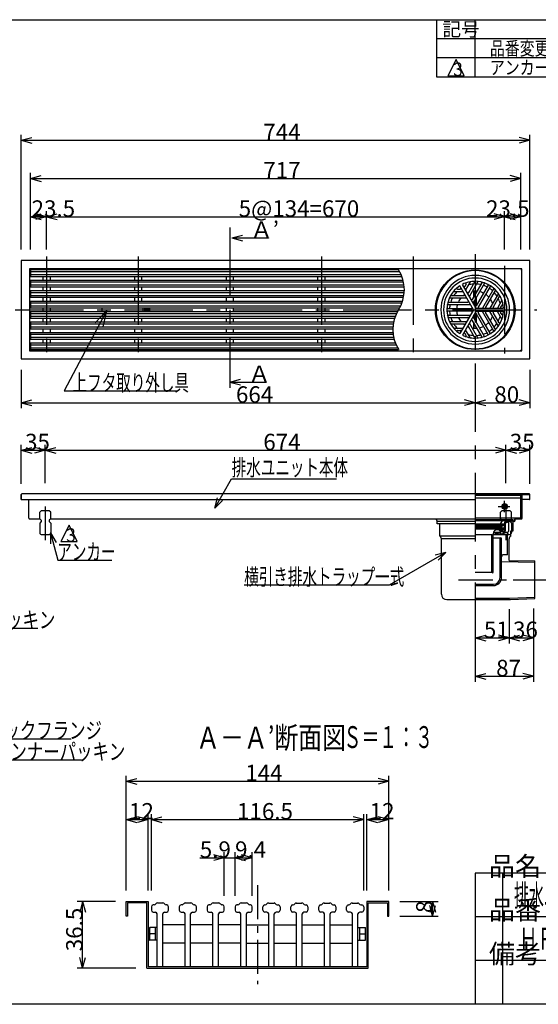
# Model space of a CAD drawing. Extents: x 96 to 2311, y 93 to 1536.
# Drawn here: x 814 to 1572, y 96 to 1536 of the extents above; entities that cross this region are included whole.
import ezdxf

# ---------------------------------------------------------------- set-up
doc = ezdxf.new("R2010")
doc.units = 0
doc.header["$LTSCALE"] = 8
doc.header["$MEASUREMENT"] = 0
for name, pattern in [('CENTER1', [10, 6.25, -1.25, 1.25, -1.25]), ('CENTER2', [20, 12.5, -2.5, 2.5, -2.5]), ('DASHED2', [5, 2.5, -2.5])]:
    doc.linetypes.add(name, pattern=pattern)
for name, color, linetype in [('_0-0_計極細', 7, 'CONTINUOUS'), ('_0-1_計細線', 7, 'CONTINUOUS'), ('_0-5_寸法線', 7, 'CONTINUOUS'), ('_0-7_枠細線', 7, 'CONTINUOUS'), ('_0-8_枠中線', 7, 'CONTINUOUS'), ('_0-D_寸法1', 7, 'CONTINUOUS'), ('_1-2_極細3', 7, 'CONTINUOUS'), ('_1-3_細線3', 7, 'CONTINUOUS'), ('_1-5_寸法3', 7, 'CONTINUOUS')]:
    doc.layers.add(name, color=color, linetype=linetype)
doc.styles.get("Standard").update_dxf_attribs({"font": 'txt', "bigfont": 'bigfont.shx'})
doc.styles.add('TATEGAKI', font='txt', dxfattribs={"bigfont": 'bigfont.shx'})

msp = doc.modelspace()

# ---------------------------------------------------------------- linework, layer by layer
at = {"layer": '_0-0_計極細', "color": 2, "linetype": 'CENTER2'}
for p, q in [((1121, 1231.9), (1121, 997.6)), ((853, 1189.8), (853, 1034.7)), ((987, 1189.8), (987, 1034.7)), ((1255, 1189.8), (1255, 1034.7)), ((1389, 1189.8), (1389, 1034.7)), ((1480, 1193.1), (1480, 651.9)), ((1523, 1176.1), (1523, 1047.6)), ((806.8, 1111.8), (1569.9, 1111.8)), ((851, 823.9), (851, 774.7)), ((1513.7, 824.1), (1530.5, 824.1)), ((1523, 816), (1523, 832.2))]:
    msp.add_line(p, q, dxfattribs=at)
at = {"layer": '_0-0_計極細', "color": 2, "linetype": 'Continuous'}
for p, q in [((829.5, 1167.7), (1369.1, 1167.7)), ((1371.6, 1162.9), (829.5, 1162.9)), ((829.5, 1152.4), (1375, 1152.4)), ((848, 1154.7), (848, 1160.6)), ((858, 1160.6), (858, 1154.7)), ((982, 1154.7), (982, 1160.6)), ((992, 1160.6), (992, 1154.7)), ((1116, 1154.7), (1116, 1160.6)), ((1126, 1160.6), (1126, 1154.7)), ((1250, 1154.7), (1250, 1160.6)), ((1260, 1160.6), (1260, 1154.7)), ((1472.6, 1152.6), (1466, 1141.1)), ((1483.8, 1153), (1471.5, 1131.6)), ((1375.8, 1147.6), (829.5, 1147.6)), ((848, 1139.4), (848, 1145.3)), ((858, 1145.3), (858, 1139.4)), ((982, 1139.4), (982, 1145.3)), ((992, 1145.3), (992, 1139.4)), ((1116, 1139.4), (1116, 1145.3)), ((1126, 1145.3), (1126, 1139.4)), ((1250, 1139.4), (1250, 1145.3)), ((1260, 1145.3), (1260, 1139.4)), ((1448.4, 1138.6), (1461.6, 1138.6)), ((1454.1, 1142.1), (1458.1, 1142.1)), ((1466.6, 1149.3), (1464.6, 1145.9)), ((1479.1, 1151.9), (1470.2, 1136.4)), ((1489.6, 1151), (1475.7, 1126.8)), ((1493.5, 1150.7), (1477, 1122.1)), ((1478, 1130.9), (1478, 1138.8)), ((1478.5, 1131.8), (1478.5, 1138.8)), ((1498.8, 1147.8), (1481.2, 1117.3)), ((1481.5, 1137), (1481.5, 1138.8)), ((1482, 1137.8), (1482, 1138.8)), ((1501.8, 1146), (1484.2, 1115.5)), ((1507, 1143), (1490.4, 1114.3)), ((1509.1, 1139.7), (1495.2, 1115.5)), ((829.5, 1137.1), (1376.2, 1137.1)), ((1375.6, 1132.3), (829.5, 1132.3)), ((848, 1124.1), (848, 1130)), ((858, 1130), (858, 1124.1)), ((982, 1124.1), (982, 1130)), ((992, 1130), (992, 1124.1)), ((1116, 1124.1), (1116, 1130)), ((1126, 1130), (1126, 1124.1)), ((1250, 1124.1), (1250, 1130)), ((1260, 1130), (1260, 1124.1)), ((1442.4, 1129.1), (1467.1, 1129.1)), ((1445.7, 1132.6), (1463.6, 1132.6)), ((1478, 1119.8), (1478, 1123.9)), ((1478.5, 1118.9), (1478.5, 1124.7)), ((1481.5, 1117.9), (1481.5, 1129.9)), ((1482, 1118.8), (1482, 1130.8)), ((1513.8, 1135.6), (1501.4, 1114.3)), ((1515.2, 1131.1), (1506.2, 1115.5)), ((1519.1, 1125.7), (1512.4, 1114.3)), ((829.5, 1121.8), (1372.9, 1121.8)), ((1370.8, 1117), (829.5, 1117)), ((848, 1108.8), (848, 1114.7)), ((858, 1114.7), (858, 1108.8)), ((982, 1114.3), (982, 1114.7)), ((982, 1108.8), (982, 1109.3)), ((992, 1114.7), (992, 1114.3)), ((992, 1109.3), (992, 1108.8)), ((1116, 1108.8), (1116, 1114.7)), ((1126, 1114.7), (1126, 1108.8)), ((1250, 1108.8), (1250, 1114.7)), ((1260, 1114.7), (1260, 1108.8)), ((1439.5, 1119.6), (1472.6, 1119.6)), ((1439.5, 1113.5), (1474.6, 1113.5)), ((1439.5, 1110), (1474.6, 1110)), ((1441.3, 1123.1), (1469.1, 1123.1)), ((1507, 1080.6), (1490.4, 1109.3)), ((1513.8, 1087.9), (1501.4, 1109.3)), ((1519.1, 1097.8), (1512.4, 1109.3)), ((1519.2, 1119), (1517.2, 1115.5)), ((829.5, 1106.5), (1365, 1106.5)), ((1362.9, 1101.7), (829.5, 1101.7)), ((848, 1093.5), (848, 1099.4)), ((858, 1099.4), (858, 1093.5)), ((982, 1093.5), (982, 1099.4)), ((992, 1099.4), (992, 1093.5)), ((1116, 1093.5), (1116, 1099.4)), ((1126, 1099.4), (1126, 1093.5)), ((1250, 1093.5), (1250, 1099.4)), ((1260, 1099.4), (1260, 1093.5)), ((1439.5, 1104), (1472.6, 1104)), ((1441.3, 1100.5), (1469.1, 1100.5)), ((1442.4, 1094.5), (1467.1, 1094.5)), ((1489.6, 1072.6), (1475.7, 1096.7)), ((1493.5, 1072.8), (1477, 1101.5)), ((1478, 1099.7), (1478, 1103.8)), ((1478.5, 1098.8), (1478.5, 1104.7)), ((1498.8, 1075.8), (1481.2, 1106.3)), ((1481.5, 1093.6), (1481.5, 1105.7)), ((1482, 1092.8), (1482, 1104.8)), ((1501.8, 1077.5), (1484.2, 1108)), ((1509.1, 1083.9), (1495.2, 1108)), ((1515.2, 1092.5), (1506.2, 1108)), ((1519.2, 1104.6), (1517.2, 1108)), ((829.5, 1091.2), (1360.2, 1091.2)), ((1359.6, 1086.4), (829.5, 1086.4)), ((848, 1078.2), (848, 1084.1)), ((858, 1084.1), (858, 1078.2)), ((982, 1078.2), (982, 1084.1)), ((992, 1084.1), (992, 1078.2)), ((1116, 1078.2), (1116, 1084.1)), ((1126, 1084.1), (1126, 1078.2)), ((1250, 1078.2), (1250, 1084.1)), ((1260, 1084.1), (1260, 1078.2)), ((1445.7, 1091), (1463.6, 1091)), ((1448.4, 1084.9), (1461.6, 1084.9)), ((1454.1, 1081.4), (1458.1, 1081.4)), ((1472.6, 1071), (1466, 1082.4)), ((1479.1, 1071.7), (1470.2, 1087.2)), ((1483.8, 1070.6), (1471.5, 1092)), ((1478, 1084.8), (1478, 1092.7)), ((1478.5, 1084.7), (1478.5, 1091.8)), ((1481.5, 1084.7), (1481.5, 1086.6)), ((1482, 1084.8), (1482, 1085.7)), ((829.5, 1075.9), (1359.9, 1075.9)), ((1360.8, 1071.1), (829.5, 1071.1)), ((848, 1062.9), (848, 1068.8)), ((858, 1068.8), (858, 1062.9)), ((982, 1062.9), (982, 1068.8)), ((992, 1068.8), (992, 1062.9)), ((1116, 1062.9), (1116, 1068.8)), ((1126, 1068.8), (1126, 1062.9)), ((1250, 1062.9), (1250, 1068.8)), ((1260, 1068.8), (1260, 1062.9)), ((1466.6, 1074.2), (1464.6, 1077.7)), ((829.5, 1060.6), (1364.2, 1060.6)), ((1366.7, 1055.8), (829.5, 1055.8)), ((1480, 804.8), (1535.7, 804.8)), ((1480, 803.8), (1529, 803.8)), ((1522.6, 797.1), (1480, 797.1)), ((1480, 796.9), (1523.2, 796.9)), ((1480, 795.9), (1518.4, 795.9)), ((1480, 793.6), (1518.4, 793.6)), ((1480, 792.7), (1522.5, 792.7)), ((1522.6, 792.6), (1480, 792.6)), ((1480.2, 798.9), (1522.3, 798.9)), ((1480.2, 797.9), (1522.9, 797.9)), ((1518.4, 795.9), (1518.9, 796.4)), ((1518.9, 795.4), (1518.4, 795.9)), ((1518.4, 793.6), (1518.9, 794.1)), ((1518.9, 793.1), (1518.4, 793.6)), ((1518.9, 796.9), (1518.9, 796.4)), ((1518.9, 795.4), (1518.9, 794.1)), ((1518.9, 793.1), (1518.9, 792.7)), ((1522.3, 797.9), (1522.3, 798.9)), ((1522.5, 795.4), (1523.2, 796.9)), ((1522.5, 795.4), (1522.5, 792.7)), ((1522.6, 797.1), (1522.6, 797.9)), ((1522.6, 791.1), (1522.6, 792.6)), ((1523.4, 801.4), (1525.3, 801.4)), ((1523.4, 798.4), (1523.4, 801.4)), ((1523.4, 789.3), (1523.4, 799.7)), ((1524.1, 788.6), (1524.1, 799.7)), ((1526.3, 801.4), (1525.1, 801.4)), ((1526.3, 800.7), (1525.1, 800.7)), ((1529, 803.8), (1535.7, 804.8)), ((1529, 788.1), (1529, 803.1)), ((1535.7, 802.4), (1529, 801.7)), ((1529.1, 803.1), (1535.7, 804.1)), ((1522.6, 791.1), (1480, 791.1)), ((1480, 783), (1504.5, 783)), ((1504.5, 728.2), (1504.5, 783)), ((1506.4, 728.2), (1506.4, 784.2)), ((1506.4, 783.8), (1527.5, 783.8)), ((1506.4, 783), (1529, 783)), ((1517.5, 777.9), (1506.4, 777.9)), ((1507, 786.7), (1516.7, 786.7)), ((1509.2, 785), (1509.2, 786.7)), ((1509.2, 785), (1514.1, 785)), ((1510.6, 785), (1510.6, 786.7)), ((1514.1, 785), (1514.1, 786.7)), ((1516.7, 783.8), (1516.7, 786.8)), ((1519.7, 783.8), (1516.7, 783.8)), ((1519.4, 786.8), (1519.4, 791.1)), ((1519.4, 790.6), (1523.4, 790.6)), ((1521.6, 786.8), (1519.4, 786.8)), ((1519.9, 786.8), (1519.9, 790.6)), ((1521.3, 784.7), (1522.1, 784.7)), ((1521.6, 785.8), (1521.6, 786.8)), ((1522.1, 784.7), (1522.1, 790.6)), ((1522.1, 789.3), (1523.4, 789.3)), ((1522.1, 788.6), (1524.1, 788.6)), ((1522.1, 786.7), (1527.5, 786.7)), ((1527, 753.6), (1527, 783)), ((1529, 788.1), (1527.5, 786.7)), ((1527.5, 783.8), (1527.5, 786.7)), ((1529, 783), (1527.5, 783.8)), ((1516.5, 720.2), (1516.5, 777)), ((1518.4, 720.2), (1518.4, 777)), ((1527.1, 753.6), (1521.5, 753.6)), ((1518.4, 720.2), (1518.4, 746.7)), ((1518.5, 743.6), (1567, 742.4)), ((1505.5, 727.3), (1480, 727.3)), ((1506.4, 728.1), (1506.4, 728.1)), ((1480, 710.4), (1506.7, 710.4)), ((1480, 708.4), (1506.7, 708.4)), ((1506.7, 708.4), (1504.5, 708.4)), ((1529.9, 689.8), (1567, 691.3)), ((1480, 689.8), (1529.9, 689.8))]:
    msp.add_line(p, q, dxfattribs=at)
at = {"layer": '_0-0_計極細', "color": 2, "linetype": 'DASHED2'}
msp.add_line((1525, 823.9), (1525, 774.7), dxfattribs=at)
at = {"layer": '_0-0_計極細', "color": 2, "linetype": 'CENTER1'}
msp.add_line((1455.7, 716.9), (1586, 716.9), dxfattribs=at)
at = {"layer": '_0-0_計極細', "color": 2, "linetype": 'Continuous'}
msp.add_circle((1523, 824.1), 4, dxfattribs=at)
for centre, radius, start, end in [((1322, 1140.8), 54.3, 327.7274, 32.5851), ((1480, 1111.8), 50.2, 90, 270), ((1473, 1152.3), 0.502, 99.81, 150), ((1478.2, 1152.4), 1, 330, 92.4822), ((1480, 1111.8), 50.2, 270, 90), ((1484.2, 1152.7), 0.502, 84.1129, 150), ((1488.7, 1151.5), 1, 330, 77.606), ((1448.4, 1138.1), 0.502, 90, 140.19), ((1480, 1111.8), 37.6, 134.4932, 146.404), ((1454.1, 1143.1), 1, 129.5018, 270), ((1480, 1111.8), 37.6, 123.6804, 126.2285), ((1458.1, 1143.1), 1, 270, 30), ((1461.6, 1138.1), 0.502, 30, 90), ((1463.8, 1146.4), 1, 210, 330), ((1480, 1111.8), 37.6, 113.7715, 116.3196), ((1465.8, 1149.8), 1, 330, 110.4982), ((1466.4, 1140.9), 0.502, 150, 210), ((1480, 1111.8), 37.6, 93.596, 105.5068), ((1480, 1111.8), 27.1, 84.6243, 99.709), ((1480, 1111.8), 27.1, 84.6243, 90), ((1480, 1111.8), 37.6, 77.4576, 87.3871), ((1480, 1111.8), 37.6, 77.4576, 87.3871), ((1480, 1111.8), 27.1, 63.7162, 76.6807), ((1480, 1111.8), 37.6, 62.6748, 71.9271), ((1493.9, 1150.5), 0.502, 70.1851, 150), ((1497.9, 1148.3), 1, 330, 63.8934), ((1480, 1111.8), 37.6, 48.0729, 57.3252), ((1502.7, 1145.5), 1, 56.1065, 150), ((1506.5, 1143.2), 0.502, 330, 49.8149), ((1510, 1139.2), 1, 42.394, 150), ((1441.3, 1124.1), 1, 162.394, 270), ((1442.4, 1128.6), 0.502, 90, 155.8871), ((1480, 1111.8), 37.6, 152.6129, 162.5424), ((1445.7, 1133.6), 1, 147.5178, 270), ((1480, 1111.8), 27.1, 140.291, 155.3757), ((1480, 1111.8), 27.1, 124.7802, 129.779), ((1463.6, 1133.6), 1, 270, 30), ((1467.1, 1128.6), 0.502, 30, 90), ((1469.3, 1136.9), 1, 210, 330), ((1480, 1111.8), 27.1, 110.221, 115.2198), ((1469.1, 1124.1), 1, 270, 30), ((1471.9, 1131.3), 0.502, 150, 210), ((1474.8, 1127.3), 1, 210, 330), ((1480, 1111.8), 27.1, 43.3193, 56.2838), ((1480, 1111.8), 27.1, 20.291, 35.3757), ((1480, 1111.8), 37.6, 32.6129, 42.5424), ((1513.3, 1135.9), 0.502, 330, 35.8871), ((1480, 1111.8), 37.6, 14.4932, 26.404), ((1516, 1130.6), 1, 27.5178, 150), ((1413.8, 1082.8), 54.3, 147.7274, 212.5851), ((1439.5, 1114.5), 1, 176.1004, 269.9939), ((1439.5, 1109), 1, 90, 183.8934), ((1439.5, 1119.1), 0.502, 89.9938, 169.8087), ((1480, 1111.8), 37.6, 168.0729, 177.3252), ((1480, 1111.8), 37.6, 182.6748, 191.9271), ((1480, 1111.8), 27.1, 163.3193, 176.2838), ((1480, 1111.8), 27.1, 183.7162, 196.6807), ((1472.6, 1119.1), 0.502, 30, 90), ((1474.6, 1114.5), 1, 270, 30), ((1474.6, 1109), 1, 330, 90), ((1477.4, 1121.8), 0.502, 150, 210), ((1480.3, 1117.8), 1, 210, 330), ((1480.3, 1117.8), 1, 253.2213, 330), ((1485.1, 1115), 1, 150, 270), ((1485.1, 1108.5), 1, 90, 210), ((1490, 1114.5), 0.502, 270, 330), ((1490, 1109), 0.502, 30, 90), ((1496.1, 1115), 1, 150, 270), ((1496.1, 1108.5), 1, 90, 210), ((1501, 1114.5), 0.502, 270, 330), ((1501, 1109), 0.502, 30, 90), ((1507.1, 1115), 1, 150, 270), ((1507.1, 1108.5), 1, 90, 210), ((1480, 1111.8), 27.1, 4.7802, 9.779), ((1480, 1111.8), 27.1, 350.221, 355.2198), ((1512, 1114.5), 0.502, 270, 330), ((1512, 1109), 0.502, 30, 90), ((1518.1, 1115), 1, 150, 270), ((1518.1, 1108.5), 1, 90, 210), ((1480, 1111.8), 37.6, 3.6804, 6.2285), ((1480, 1111.8), 37.6, 353.7715, 356.3196), ((1520.1, 1118.5), 1, 9.5018, 150), ((1439.5, 1104.5), 0.502, 190.1788, 269.9938), ((1441.3, 1099.5), 1, 90, 197.606), ((1442.4, 1095), 0.502, 204.1129, 270), ((1480, 1111.8), 37.6, 197.4576, 207.3871), ((1480, 1111.8), 27.1, 204.6243, 219.709), ((1467.1, 1095), 0.502, 270, 330), ((1469.1, 1099.5), 1, 330, 90), ((1472.6, 1104.5), 0.502, 270, 330), ((1474.8, 1096.2), 1, 30, 150), ((1477.4, 1101.7), 0.502, 150, 210), ((1480.3, 1105.8), 1, 30, 150), ((1480.3, 1105.8), 1, 30, 106.7787), ((1480, 1111.8), 27.1, 324.6243, 339.709), ((1480, 1111.8), 37.6, 333.596, 345.5068), ((1520.1, 1105.1), 1, 210, 350.4982), ((1445.7, 1090), 1, 90, 212.4822), ((1480, 1111.8), 37.6, 213.596, 225.5068), ((1454.1, 1080.4), 1, 90, 230.4982), ((1480, 1111.8), 37.6, 233.7715, 236.3196), ((1458.1, 1080.4), 1, 330, 90), ((1461.6, 1085.4), 0.502, 270, 330), ((1480, 1111.8), 27.1, 230.221, 235.2198), ((1463.6, 1090), 1, 330, 90), ((1466.4, 1082.7), 0.502, 150, 210), ((1469.3, 1086.7), 1, 30, 150), ((1480, 1111.8), 27.1, 244.7802, 249.779), ((1471.9, 1092.2), 0.502, 150, 210), ((1480, 1111.8), 27.1, 260.291, 275.3757), ((1480, 1111.8), 27.1, 283.3193, 296.2838), ((1480, 1111.8), 27.1, 303.7162, 316.6807), ((1480, 1111.8), 37.6, 302.6748, 311.9271), ((1506.5, 1080.3), 0.502, 310.1851, 30), ((1480, 1111.8), 37.6, 317.4576, 327.3871), ((1510, 1084.4), 1, 210, 317.606), ((1513.3, 1087.7), 0.502, 324.1129, 30), ((1516, 1093), 1, 210, 332.4822), ((1463.8, 1077.2), 1, 30, 150), ((1480, 1111.8), 37.6, 243.6804, 246.2285), ((1465.8, 1073.7), 1, 249.5018, 30), ((1480, 1111.8), 37.6, 254.4932, 266.404), ((1473, 1071.2), 0.502, 210, 260.19), ((1478.2, 1071.2), 1, 267.5178, 30), ((1480, 1111.8), 37.6, 272.6129, 282.5424), ((1484.2, 1070.9), 0.502, 210, 275.8871), ((1488.7, 1072.1), 1, 282.394, 30), ((1480, 1111.8), 37.6, 288.0729, 297.3252), ((1493.9, 1073.1), 0.502, 210, 289.8149), ((1497.9, 1075.3), 1, 296.1066, 30), ((1502.7, 1078), 1, 210, 303.8935), ((1522.9, 798.4), 0.49, 270, 360), ((1525.1, 799.7), 1.71, 90, 180), ((1525.1, 799.7), 1.03, 90, 180), ((1526.3, 802.3), 0.98, 270, 356.6491), ((1526.3, 802.3), 1.67, 270, 356.6491), ((1529, 802.1), 1.71, 90, 175.849), ((1529, 802.1), 1.03, 90, 175.849), ((1512.3, 784.2), 5.88, 55.1663, 180), ((1513.8, 786.8), 2.94, 0, 50.0295), ((1517.5, 777), 0.98, 90, 180), ((1517.5, 777), 0.98, 0, 90), ((1519.7, 785.8), 1.96, 270, 360), ((1521.5, 750.6), 2.94, 90, 180), ((1505.5, 728.2), 0.98, 180, 270), ((1505.5, 728.2), 0.98, 270, 360), ((1506.7, 720.2), 11.8, 270, 360), ((1506.7, 720.2), 9.8, 270, 360)]:
    msp.add_arc(centre, radius, start, end, dxfattribs=at)
at = {"layer": '_0-1_計細線', "color": 3, "linetype": 'Continuous'}
for p, q in [((816, 1183.8), (816, 1039.8)), ((1560, 1183.8), (816, 1183.8)), ((1560, 1039.8), (1560, 1183.8)), ((1548, 1171.8), (828, 1171.8)), ((828, 1171.8), (828, 1051.8)), ((829.5, 1170), (829.5, 1160.6)), ((1367.7, 1170), (829.5, 1170)), ((1548, 1051.8), (1548, 1171.8)), ((829.5, 1160.6), (1372.5, 1160.6)), ((829.5, 1154.7), (829.5, 1145.3)), ((1374.5, 1154.7), (829.5, 1154.7)), ((829.5, 1145.3), (1376.1, 1145.3)), ((829.5, 1139.4), (829.5, 1130)), ((1376.3, 1139.4), (829.5, 1139.4)), ((1477.4, 1111.8), (1457.3, 1146.7)), ((1481.3, 1114), (1461.2, 1148.9)), ((829.5, 1130), (1375.2, 1130)), ((829.5, 1124.1), (829.5, 1114.7)), ((1373.7, 1124.1), (829.5, 1124.1)), ((829.5, 1114.7), (1369.6, 1114.7)), ((829.5, 1108.8), (829.5, 1099.4)), ((1366.2, 1108.8), (829.5, 1108.8)), ((934, 1114.3), (934, 1109.3)), ((1004, 1114.3), (934, 1114.3)), ((934, 1109.3), (1004, 1109.3)), ((994, 1114.3), (994, 1109.3)), ((996, 1114.3), (996, 1109.3)), ((998, 1114.3), (998, 1109.3)), ((1000, 1114.3), (1000, 1109.3)), ((1002, 1114.3), (1002, 1109.3)), ((1004, 1109.3), (1004, 1114.3)), ((1477.4, 1111.8), (1457.3, 1076.9)), ((1481.3, 1109.5), (1461.2, 1074.6)), ((1481.3, 1114), (1480, 1116.3)), ((1481.3, 1114), (1483.9, 1114)), ((1481.3, 1114), (1521.6, 1114)), ((1481.3, 1109.5), (1521.6, 1109.5)), ((829.5, 1099.4), (1362.1, 1099.4)), ((829.5, 1093.5), (829.5, 1084.1)), ((1360.6, 1093.5), (829.5, 1093.5)), ((829.5, 1084.1), (1359.5, 1084.1)), ((829.5, 1078.2), (829.5, 1068.8)), ((1359.7, 1078.2), (829.5, 1078.2)), ((829.5, 1068.8), (1361.3, 1068.8)), ((828, 1051.8), (1548, 1051.8)), ((829.5, 1062.9), (829.5, 1053.5)), ((1363.3, 1062.9), (829.5, 1062.9)), ((829.5, 1053.5), (1368, 1053.5)), ((816, 1039.8), (1560, 1039.8)), ((816, 841.4), (816, 834.4)), ((816, 834.4), (816, 841.4)), ((1549, 842.4), (817, 842.4)), ((1546.5, 841.9), (1480, 841.9)), ((1480, 840.9), (1546.5, 840.9)), ((1546.5, 839.9), (1480, 839.9)), ((1480, 836.9), (1546.5, 836.9)), ((1546.5, 806.9), (1546.5, 841.9)), ((1548, 841.4), (1548, 806.9)), ((1548.7, 806.9), (1548.7, 841.4)), ((1559, 842.4), (1549, 842.4)), ((1549, 841.7), (1559, 841.7)), ((1559.3, 841.4), (1559.3, 834.4)), ((1560, 834.4), (1560, 841.4)), ((816, 834.4), (1480, 834.4)), ((827, 806.9), (827, 834.4)), ((1520.5, 823.9), (1523.2, 826.6)), ((1520.8, 822.9), (1524.2, 826.3)), ((1521.3, 822.2), (1524.9, 825.7)), ((1522.1, 821.7), (1525.3, 824.9)), ((1523.3, 821.6), (1525.5, 823.8)), ((1559.3, 834.4), (1548.7, 834.4)), ((1559.3, 834.4), (1560, 834.4)), ((845, 817.9), (843, 815.9)), ((843, 805.9), (843, 815.9)), ((857, 817.9), (845, 817.9)), ((859, 815.9), (857, 817.9)), ((859, 805.9), (859, 815.9)), ((1546.5, 806.9), (1480, 806.9)), ((1547.7, 806.6), (1539, 806.6)), ((828, 805.9), (837, 805.9)), ((829.3, 805.9), (843, 805.9)), ((843, 805.9), (845, 803.9)), ((845, 801.9), (843, 799.9)), ((843, 799.9), (843, 785.9)), ((845, 803.9), (845, 801.9)), ((859, 805.9), (857, 803.9)), ((857, 803.9), (857, 801.9)), ((857, 801.9), (859, 799.9)), ((859, 805.9), (1480, 805.9)), ((859, 799.9), (859, 785.9)), ((1423.2, 804.4), (1423.2, 805.9)), ((1424.3, 798.5), (1424.3, 802.4)), ((1424.3, 802.4), (1480, 802.4)), ((1480, 798.5), (1424.3, 798.5)), ((1428.1, 780.9), (1428.1, 798.5)), ((1535.7, 788.7), (1535.7, 804.8)), ((1536.9, 802.6), (1535.7, 802.6)), ((1536.9, 801.9), (1535.7, 801.9)), ((1537.5, 805.1), (1537.5, 803.4)), ((1538.2, 803.4), (1538.2, 805.1)), ((1539, 805.9), (1547.7, 805.9)), ((846, 782.9), (856, 782.9)), ((1480, 780.9), (1428.1, 780.9)), ((1531.9, 788.7), (1535.7, 788.7)), ((1531.9, 780.9), (1531.9, 788.7)), ((1480, 776.6), (1430.5, 776.6)), ((1430.5, 695.8), (1430.5, 776.6)), ((1529.5, 745.3), (1529.5, 776.6)), ((1529.5, 745.3), (1567, 744.4)), ((1567, 689.4), (1567, 744.4)), ((1438.5, 687.8), (1531.5, 687.8)), ((1531.5, 687.8), (1567, 689.4))]:
    msp.add_line(p, q, dxfattribs=at)
at = {"layer": '_0-1_計細線', "color": 3, "linetype": 'DASHED2'}
for p, q in [((1519, 817.9), (1517, 815.9)), ((1517, 805.9), (1517, 815.9)), ((1531, 817.9), (1519, 817.9)), ((1533, 815.9), (1531, 817.9)), ((1533, 805.9), (1533, 815.9)), ((1517, 805.9), (1519, 803.9)), ((1519, 801.9), (1517, 799.9)), ((1517, 799.9), (1517, 785.9)), ((1519, 803.9), (1519, 801.9)), ((1533, 805.9), (1531, 803.9)), ((1531, 803.9), (1531, 801.9)), ((1531, 801.9), (1533, 799.9)), ((1533, 799.9), (1533, 785.9)), ((1520, 782.9), (1530, 782.9))]:
    msp.add_line(p, q, dxfattribs=at)
at = {"layer": '_0-1_計細線', "color": 3, "linetype": 'Continuous'}
for centre, radius in [((1480, 1111.8), 58.2), ((1523, 824.1), 2.5)]:
    msp.add_circle(centre, radius, dxfattribs=at)
for centre, radius, start, end in [((831, 1168.8), 3, 90, 180), ((1480, 1111.8), 57.2, 90, 270), ((1480, 1111.8), 57.2, 270, 90), ((1545, 1168.8), 3, 0, 90), ((1480, 1111.8), 46.4, 90, 270), ((1480, 1111.8), 41.6, 90, 116.8921), ((1480, 1111.8), 46.4, 270, 90), ((1480, 1111.8), 41.6, 3.1079, 90), ((1480, 1111.8), 41.6, 123.1079, 236.8921), ((1518.6, 1126), 0.502, 330, 20.19), ((1480, 1111.8), 41.6, 270, 356.8921), ((1518.6, 1097.6), 0.502, 339.81, 30), ((1448.4, 1085.4), 0.502, 219.81, 270), ((1480, 1111.8), 41.6, 243.1079, 270), ((831, 1054.8), 3, 180, 270), ((1545, 1054.8), 3, 270, 360), ((817, 841.4), 1, 90, 180), ((817, 841.4), 1, 90, 180), ((1549, 841.4), 1, 90, 180), ((1549, 841.4), 0.3, 90, 180), ((1559, 841.4), 1, 0, 90), ((1559, 841.4), 0.3, 0, 90), ((828, 806.9), 1, 180, 270), ((1539, 805.1), 1.5, 90, 180), ((1547.7, 806.9), 0.3, 270, 360), ((1547.7, 806.9), 1, 270, 360), ((1421, 805.4), 0.5, 0, 90), ((1425.2, 804.4), 2, 180, 270), ((1536.7, 803.4), 0.8, 284.4775, 360), ((1536.7, 803.4), 1.5, 277.6623, 360), ((1539, 805.1), 0.8, 90, 180), ((846, 785.9), 3, 180, 270), ((856, 785.9), 3, 270, 360), ((1425.6, 776.6), 4.9, 0, 60), ((1534.4, 776.6), 4.9, 120, 180), ((1438.5, 695.8), 8, 180, 270)]:
    msp.add_arc(centre, radius, start, end, dxfattribs=at)
at = {"layer": '_0-1_計細線', "color": 3, "linetype": 'DASHED2'}
for centre, start, end in [((1520, 785.9), 180, 270), ((1530, 785.9), 270, 360)]:
    msp.add_arc(centre, 3, start, end, dxfattribs=at)
at = {"layer": '_0-5_寸法線', "color": 7, "linetype": 'Continuous'}
for p, q in [((816, 1199.8), (816, 1367.8)), ((816, 1359.8), (831.5, 1363.9)), ((816, 1359.8), (831.5, 1355.6)), ((816, 1359.8), (1560, 1359.8)), ((1560, 1359.8), (1544.5, 1363.9)), ((1560, 1359.8), (1544.5, 1355.6)), ((1560, 1199.8), (1560, 1367.8)), ((829.5, 1199.8), (829.5, 1311.8)), ((1546.5, 1199.8), (1546.5, 1311.8)), ((829.5, 1303.8), (845, 1307.9)), ((829.5, 1303.8), (845, 1299.6)), ((829.5, 1303.8), (1546.5, 1303.8)), ((1546.5, 1303.8), (1531, 1307.9)), ((1546.5, 1303.8), (1531, 1299.6)), ((829.5, 1199.8), (829.5, 1255.8)), ((853, 1199.8), (853, 1255.8)), ((1523, 1199.8), (1523, 1255.8)), ((1546.5, 1199.8), (1546.5, 1255.8)), ((829.5, 1247.8), (845, 1251.9)), ((829.5, 1247.8), (845, 1243.6)), ((829.5, 1247.8), (879.1, 1247.8)), ((853, 1247.8), (837.5, 1251.9)), ((853, 1247.8), (837.5, 1243.6)), ((853, 1247.8), (868.5, 1251.9)), ((853, 1247.8), (868.5, 1243.6)), ((853, 1247.8), (1523, 1247.8)), ((1495.8, 1247.8), (1546.5, 1247.8)), ((1523, 1247.8), (1507.5, 1251.9)), ((1523, 1247.8), (1507.5, 1243.6)), ((1523, 1247.8), (1538.5, 1251.9)), ((1523, 1247.8), (1538.5, 1243.6)), ((1546.5, 1247.8), (1531, 1251.9)), ((1546.5, 1247.8), (1531, 1243.6)), ((1124.1, 1216.9), (1139.5, 1221)), ((1124.1, 1216.9), (1139.5, 1212.7)), ((1124.1, 1216.9), (1177.8, 1216.9)), ((1177.8, 1216.9), (1177.8, 1216.5)), ((940.4, 1110.2), (878.6, 993.1)), ((940.4, 1110.2), (924.1, 1092.6)), ((940.4, 1110.2), (935.1, 1086.8)), ((816, 1023.8), (816, 967.8)), ((1560, 1023.8), (1560, 967.8)), ((1121, 1006.1), (1136.5, 1010.2)), ((1121, 1006.1), (1136.5, 1001.9)), ((1121, 1006.1), (1174.8, 1006.1)), ((1174.8, 1006.1), (1174.8, 1005.7)), ((816, 975.8), (831.5, 979.9)), ((878.6, 993.1), (1044.6, 993.1)), ((1480, 975.8), (1464.5, 979.9)), ((1480, 975.8), (1495.5, 979.9)), ((1560, 975.8), (1544.5, 979.9)), ((816, 975.8), (831.5, 971.6)), ((816, 975.8), (1480, 975.8)), ((1480, 975.8), (1464.5, 971.6)), ((1480, 975.8), (1495.5, 971.6)), ((1480, 975.8), (1560, 975.8)), ((1560, 975.8), (1544.5, 971.6)), ((816, 857.4), (816, 914.4)), ((816, 906.4), (831.5, 910.5)), ((851, 906.4), (835.5, 910.5)), ((851, 858.4), (851, 914.4)), ((851, 906.4), (866.5, 910.5)), ((1525, 906.4), (1509.5, 910.5)), ((1525, 858.4), (1525, 914.4)), ((1525, 906.4), (1540.5, 910.5)), ((1560, 906.4), (1544.5, 910.5)), ((1560, 857.4), (1560, 914.4)), ((816, 906.4), (831.5, 902.2)), ((816, 906.4), (851, 906.4)), ((851, 906.4), (835.5, 902.2)), ((851, 906.4), (866.5, 902.2)), ((851, 906.4), (1525, 906.4)), ((1525, 906.4), (1509.5, 902.2)), ((1525, 906.4), (1540.5, 902.2)), ((1525, 906.4), (1560, 906.4)), ((1560, 906.4), (1544.5, 902.2)), ((1099, 821.4), (1123.7, 864.3)), ((1123.7, 864.3), (1277.3, 864.3)), ((1099, 821.4), (1103.1, 836.9)), ((1099, 821.4), (1110.3, 832.7)), ((858.9, 785.3), (866.9, 771.4)), ((858.9, 785.3), (858.9, 769.3)), ((858.9, 785.3), (869.5, 745.8)), ((1436.9, 756.8), (1354.3, 709.1)), ((1436.9, 756.8), (1421.4, 752.7)), ((1436.9, 756.8), (1425.6, 745.5)), ((869.5, 745.8), (948.2, 745.8)), ((1354.3, 709.1), (1142.1, 709.1)), ((1480, 673.8), (1480, 567.8)), ((1480, 673.8), (1480, 623.8)), ((1529.5, 673.8), (1529.5, 623.8)), ((1565.2, 674.7), (1565.2, 623.8)), ((1565.2, 673.8), (1565.2, 567.8)), ((1480, 631.8), (1495.5, 635.9)), ((1529.5, 631.8), (1514, 635.9)), ((1529.5, 631.8), (1544.9, 635.9)), ((1565.2, 631.8), (1549.8, 635.9)), ((1480, 631.8), (1495.5, 627.7)), ((1480, 631.8), (1529.5, 631.8)), ((1529.5, 631.8), (1514, 627.7)), ((1529.5, 631.8), (1544.9, 627.7)), ((1529.5, 631.8), (1565.2, 631.8)), ((1565.2, 631.8), (1549.8, 627.7)), ((1480, 575.8), (1495.5, 579.9)), ((1565.2, 575.8), (1549.8, 579.9)), ((1480, 575.8), (1495.5, 571.7)), ((1480, 575.8), (1565.2, 575.8)), ((1565.2, 575.8), (1549.8, 571.7))]:
    msp.add_line(p, q, dxfattribs=at)
at = {"layer": '_0-7_枠細線', "color": 5, "linetype": 'Continuous'}
for p, q in [((1424, 1452), (1424, 1536)), ((1480, 1452), (1480, 1536)), ((2280, 1508), (1424, 1508)), ((2280, 1480), (1424, 1480)), ((1452, 1478), (1440, 1454)), ((1464, 1454), (1452, 1478)), ((2280, 1452), (1424, 1452)), ((1440, 1454), (1464, 1454)), ((885.9, 796.7), (873.9, 772.7)), ((897.9, 772.7), (885.9, 796.7)), ((873.9, 772.7), (897.9, 772.7)), ((1520, 288), (1520, 96)), ((1896, 224), (1480, 224)), ((1992, 160), (1480, 160))]:
    msp.add_line(p, q, dxfattribs=at)
at = {"layer": '_0-8_枠中線', "color": 5, "linetype": 'Continuous'}
for p, q in [((96, 1536), (2280, 1536)), ((2280, 288), (1480, 288)), ((1480, 288), (1480, 96)), ((2280, 96), (96, 96))]:
    msp.add_line(p, q, dxfattribs=at)
at = {"layer": '_0-D_寸法1', "color": 7, "linetype": 'Continuous'}
for p, q in [((769.8, 646.2), (840.2, 646.2)), ((765.9, 484.5), (889.1, 484.5)), ((728.1, 453.6), (904.1, 453.6))]:
    msp.add_line(p, q, dxfattribs=at)
at = {"layer": '_1-2_極細3', "color": 2, "linetype": 'CENTER1'}
msp.add_line((1161.6, 270.4), (1161.6, 125.5), dxfattribs=at)
at = {"layer": '_1-2_極細3', "color": 2, "linetype": 'Continuous'}
for p, q in [((969.6, 224.9), (969.6, 246.3)), ((969.6, 246.3), (1001.6, 246.3)), ((1001.6, 246.3), (1001.6, 150.8)), ((1321.6, 246.3), (1321.6, 150.8)), ((1353.6, 246.3), (1321.6, 246.3)), ((1353.6, 224.9), (1353.6, 246.3)), ((971.5, 244.4), (971.5, 224.9)), ((999.7, 244.4), (971.5, 244.4)), ((999.7, 148.9), (999.7, 244.4)), ((1323.5, 148.9), (1323.5, 244.4)), ((1323.5, 244.4), (1351.7, 244.4)), ((1351.7, 244.4), (1351.7, 224.9)), ((971.5, 224.9), (969.6, 224.9)), ((1351.7, 224.9), (1353.6, 224.9)), ((1012.1, 198.9), (1004.1, 198.9)), ((1311.1, 198.9), (1319.1, 198.9)), ((999.7, 148.9), (1323.5, 148.9)), ((1321.6, 150.8), (1001.6, 150.8))]:
    msp.add_line(p, q, dxfattribs=at)
for centre, start, end in [((1024.3, 203.6), 166.9643, 193.038), ((1298.9, 203.6), 346.962, 13.0357), ((1024.3, 194.3), 166.962, 193.0357), ((1298.9, 194.3), 346.9643, 13.038)]:
    msp.add_arc(centre, 20.7, start, end, dxfattribs=at)
at = {"layer": '_1-3_細線3', "color": 4, "linetype": 'Continuous'}
for p, q in [((1006.3, 238.8), (1006.3, 233.5)), ((1010.4, 241.5), (1008.9, 241.5)), ((1008.9, 230.8), (1012.1, 230.8)), ((1023.2, 244.1), (1015.1, 244.1)), ((1025.5, 230.8), (1028.7, 230.8)), ((1028.7, 241.5), (1027.9, 241.5)), ((1031.3, 233.5), (1031.3, 238.8)), ((1047.1, 238.8), (1047.1, 233.5)), ((1051.2, 241.5), (1049.7, 241.5)), ((1049.7, 230.8), (1052.9, 230.8)), ((1064, 244.1), (1055.9, 244.1)), ((1066.3, 230.8), (1069.5, 230.8)), ((1069.5, 241.5), (1068.7, 241.5)), ((1072.1, 233.5), (1072.1, 238.8)), ((1087.9, 238.8), (1087.9, 233.5)), ((1092, 241.5), (1090.5, 241.5)), ((1090.5, 230.8), (1093.7, 230.8)), ((1104.8, 244.1), (1096.7, 244.1)), ((1107.1, 230.8), (1110.3, 230.8)), ((1110.3, 241.5), (1109.5, 241.5)), ((1112.9, 233.5), (1112.9, 238.8)), ((1128.7, 238.8), (1128.7, 233.5)), ((1132.8, 241.5), (1131.3, 241.5)), ((1131.3, 230.8), (1134.5, 230.8)), ((1145.6, 244.1), (1137.5, 244.1)), ((1147.9, 230.8), (1151.1, 230.8)), ((1151.1, 241.5), (1150.3, 241.5)), ((1153.7, 233.5), (1153.7, 238.8)), ((1169.5, 233.5), (1169.5, 238.8)), ((1172.1, 241.5), (1172.9, 241.5)), ((1175.3, 230.8), (1172.1, 230.8)), ((1177.5, 244.1), (1185.7, 244.1)), ((1191.9, 230.8), (1188.7, 230.8)), ((1190.3, 241.5), (1191.9, 241.5)), ((1194.5, 238.8), (1194.5, 233.5)), ((1210.3, 233.5), (1210.3, 238.8)), ((1212.9, 241.5), (1213.7, 241.5)), ((1216.1, 230.8), (1212.9, 230.8)), ((1218.3, 244.1), (1226.5, 244.1)), ((1232.7, 230.8), (1229.5, 230.8)), ((1231.1, 241.5), (1232.7, 241.5)), ((1235.3, 238.8), (1235.3, 233.5)), ((1251.1, 233.5), (1251.1, 238.8)), ((1253.7, 241.5), (1254.5, 241.5)), ((1256.9, 230.8), (1253.7, 230.8)), ((1259.1, 244.1), (1267.3, 244.1)), ((1273.5, 230.8), (1270.3, 230.8)), ((1271.9, 241.5), (1273.5, 241.5)), ((1276.1, 238.8), (1276.1, 233.5)), ((1291.9, 233.5), (1291.9, 238.8)), ((1294.5, 241.5), (1295.3, 241.5)), ((1297.7, 230.8), (1294.5, 230.8)), ((1299.9, 244.1), (1308.1, 244.1)), ((1314.3, 230.8), (1311.1, 230.8)), ((1312.7, 241.5), (1314.3, 241.5)), ((1316.9, 238.8), (1316.9, 233.5)), ((1014.8, 150.8), (1014.8, 228.1)), ((1022.8, 150.8), (1022.8, 228.1)), ((1055.6, 150.8), (1055.6, 228.1)), ((1063.6, 150.8), (1063.6, 228.1)), ((1096.4, 150.8), (1096.4, 228.1)), ((1104.4, 150.8), (1104.4, 228.1)), ((1137.2, 150.8), (1137.2, 228.1)), ((1145.2, 150.8), (1145.2, 228.1)), ((1178, 150.8), (1178, 228.1)), ((1186, 150.8), (1186, 228.1)), ((1218.8, 150.8), (1218.8, 228.1)), ((1226.8, 150.8), (1226.8, 228.1)), ((1259.6, 150.8), (1259.6, 228.1)), ((1267.6, 150.8), (1267.6, 228.1)), ((1300.4, 150.8), (1300.4, 228.1)), ((1308.4, 150.8), (1308.4, 228.1)), ((1003.6, 190.1), (1003.6, 207.7)), ((1012.1, 208.3), (1004.1, 208.3)), ((1014.8, 208.3), (1012.1, 208.3)), ((1012.1, 189.6), (1012.1, 208.3)), ((1055.6, 212.3), (1022.8, 212.3)), ((1096.4, 212.3), (1063.6, 212.3)), ((1137.2, 212.3), (1104.4, 212.3)), ((1145.2, 212.3), (1178, 212.3)), ((1186, 212.3), (1218.8, 212.3)), ((1226.8, 212.3), (1259.6, 212.3)), ((1267.6, 212.3), (1300.4, 212.3)), ((1308.4, 208.3), (1311.1, 208.3)), ((1311.1, 208.3), (1319.1, 208.3)), ((1311.1, 189.6), (1311.1, 208.3)), ((1319.6, 190.1), (1319.6, 207.7)), ((1012.1, 189.6), (1004.1, 189.6)), ((1014.8, 189.6), (1012.1, 189.6)), ((1308.4, 189.6), (1311.1, 189.6)), ((1311.1, 189.6), (1319.1, 189.6)), ((1055.6, 185.6), (1022.8, 185.6)), ((1096.4, 185.6), (1063.6, 185.6)), ((1137.2, 185.6), (1104.4, 185.6)), ((1145.2, 185.6), (1178, 185.6)), ((1186, 185.6), (1218.8, 185.6)), ((1226.8, 185.6), (1259.6, 185.6)), ((1267.6, 185.6), (1300.4, 185.6))]:
    msp.add_line(p, q, dxfattribs=at)
for centre, radius, start, end in [((1008.9, 238.8), 2.67, 90, 180), ((1008.9, 233.5), 2.67, 180, 270), ((1010.4, 244.1), 2.67, 270, 330), ((1012.1, 228.1), 2.67, 0, 90), ((1015.1, 241.5), 2.67, 90, 150), ((1025.5, 228.1), 2.67, 90, 180), ((1023.2, 241.5), 2.67, 30, 90), ((1027.9, 244.1), 2.67, 210, 270), ((1028.7, 238.8), 2.67, 0, 90), ((1028.7, 233.5), 2.67, 270, 360), ((1049.7, 238.8), 2.67, 90, 180), ((1049.7, 233.5), 2.67, 180, 270), ((1051.2, 244.1), 2.67, 270, 330), ((1052.9, 228.1), 2.67, 0, 90), ((1055.9, 241.5), 2.67, 90, 150), ((1066.3, 228.1), 2.67, 90, 180), ((1064, 241.5), 2.67, 30, 90), ((1068.7, 244.1), 2.67, 210, 270), ((1069.5, 238.8), 2.67, 0, 90), ((1069.5, 233.5), 2.67, 270, 360), ((1090.5, 238.8), 2.67, 90, 180), ((1090.5, 233.5), 2.67, 180, 270), ((1092, 244.1), 2.67, 270, 330), ((1093.7, 228.1), 2.67, 0, 90), ((1096.7, 241.5), 2.67, 90, 150), ((1107.1, 228.1), 2.67, 90, 180), ((1104.8, 241.5), 2.67, 30, 90), ((1109.5, 244.1), 2.67, 210, 270), ((1110.3, 238.8), 2.67, 0, 90), ((1110.3, 233.5), 2.67, 270, 360), ((1131.3, 238.8), 2.67, 90, 180), ((1131.3, 233.5), 2.67, 180, 270), ((1132.8, 244.1), 2.67, 270, 330), ((1134.5, 228.1), 2.67, 0, 90), ((1137.5, 241.5), 2.67, 90, 150), ((1147.9, 228.1), 2.67, 90, 180), ((1145.6, 241.5), 2.67, 30, 90), ((1150.3, 244.1), 2.67, 210, 270), ((1151.1, 238.8), 2.67, 0, 90), ((1151.1, 233.5), 2.67, 270, 360), ((1172.1, 238.8), 2.67, 90, 180), ((1172.1, 233.5), 2.67, 180, 270), ((1172.9, 244.1), 2.67, 270, 330), ((1177.5, 241.5), 2.67, 90, 150), ((1175.3, 228.1), 2.67, 0, 90), ((1185.7, 241.5), 2.67, 30, 90), ((1188.7, 228.1), 2.67, 90, 180), ((1190.3, 244.1), 2.67, 210, 270), ((1191.9, 238.8), 2.67, 0, 90), ((1191.9, 233.5), 2.67, 270, 360), ((1212.9, 238.8), 2.67, 90, 180), ((1212.9, 233.5), 2.67, 180, 270), ((1213.7, 244.1), 2.67, 270, 330), ((1218.3, 241.5), 2.67, 90, 150), ((1216.1, 228.1), 2.67, 0, 90), ((1226.5, 241.5), 2.67, 30, 90), ((1229.5, 228.1), 2.67, 90, 180), ((1231.1, 244.1), 2.67, 210, 270), ((1232.7, 238.8), 2.67, 0, 90), ((1232.7, 233.5), 2.67, 270, 360), ((1253.7, 238.8), 2.67, 90, 180), ((1253.7, 233.5), 2.67, 180, 270), ((1254.5, 244.1), 2.67, 270, 330), ((1259.1, 241.5), 2.67, 90, 150), ((1256.9, 228.1), 2.67, 0, 90), ((1267.3, 241.5), 2.67, 30, 90), ((1270.3, 228.1), 2.67, 90, 180), ((1271.9, 244.1), 2.67, 210, 270), ((1273.5, 238.8), 2.67, 0, 90), ((1273.5, 233.5), 2.67, 270, 360), ((1294.5, 238.8), 2.67, 90, 180), ((1294.5, 233.5), 2.67, 180, 270), ((1295.3, 244.1), 2.67, 270, 330), ((1299.9, 241.5), 2.67, 90, 150), ((1297.7, 228.1), 2.67, 0, 90), ((1308.1, 241.5), 2.67, 30, 90), ((1311.1, 228.1), 2.67, 90, 180), ((1312.7, 244.1), 2.67, 210, 270), ((1314.3, 238.8), 2.67, 0, 90), ((1314.3, 233.5), 2.67, 270, 360), ((1004.1, 207.7), 0.533, 90, 180), ((1319.1, 207.7), 0.533, 0, 90), ((1004.1, 190.1), 0.533, 180, 270), ((1319.1, 190.1), 0.533, 270, 360)]:
    msp.add_arc(centre, radius, start, end, dxfattribs=at)
at = {"layer": '_1-5_寸法3', "color": 7, "linetype": 'Continuous'}
for p, q in [((969.6, 262.3), (969.6, 430.3)), ((969.6, 422.3), (985, 426.4)), ((969.6, 422.3), (985, 418.1)), ((969.6, 422.3), (1353.6, 422.3)), ((1353.6, 422.3), (1338.1, 426.4)), ((1353.6, 422.3), (1338.1, 418.1)), ((1353.6, 262.3), (1353.6, 430.3)), ((969.6, 262.3), (969.6, 374.3)), ((969.6, 366.3), (985, 370.4)), ((969.6, 366.3), (985, 362.1)), ((969.6, 366.3), (1001.6, 366.3)), ((1001.6, 366.3), (986.1, 370.4)), ((1001.6, 366.3), (986.1, 362.1)), ((1001.6, 262.3), (1001.6, 374.3)), ((1006.3, 262.3), (1006.3, 374.3)), ((1006.3, 366.3), (1021.7, 370.4)), ((1006.3, 366.3), (1021.7, 362.1)), ((1006.3, 366.3), (1316.9, 366.3)), ((1316.9, 366.3), (1301.5, 370.4)), ((1316.9, 366.3), (1301.5, 362.1)), ((1316.9, 262.3), (1316.9, 374.3)), ((1321.6, 262.3), (1321.6, 374.3)), ((1321.6, 366.3), (1337, 370.4)), ((1321.6, 366.3), (1337, 362.1)), ((1321.6, 366.3), (1353.6, 366.3)), ((1353.6, 366.3), (1338.1, 370.4)), ((1353.6, 366.3), (1338.1, 362.1)), ((1353.6, 262.3), (1353.6, 374.3)), ((1112.9, 254.8), (1112.9, 318.3)), ((1128.7, 254.8), (1128.7, 318.3)), ((1153.7, 254.8), (1153.7, 318.3)), ((1077.1, 310.3), (1128.7, 310.3)), ((1112.9, 310.3), (1097.5, 314.4)), ((1112.9, 310.3), (1097.5, 306.1)), ((1128.7, 310.3), (1144.1, 314.4)), ((1128.7, 310.3), (1144.1, 306.1)), ((1128.7, 310.3), (1153.7, 310.3)), ((1153.7, 310.3), (1138.3, 314.4)), ((1153.7, 310.3), (1138.3, 306.1)), ((953.6, 246.3), (897.6, 246.3)), ((905.6, 246.3), (901.4, 230.8)), ((905.6, 246.3), (909.7, 230.8)), ((905.6, 148.9), (905.6, 246.3)), ((1369.6, 246.3), (1425.6, 246.3)), ((1417.6, 246.3), (1413.4, 230.8)), ((1417.6, 246.3), (1421.7, 230.8)), ((1417.6, 224.9), (1417.6, 246.3)), ((1417.6, 224.9), (1413.4, 240.4)), ((1417.6, 224.9), (1421.7, 240.4)), ((1369.6, 224.9), (1425.6, 224.9)), ((905.6, 148.9), (901.4, 164.4)), ((905.6, 148.9), (909.7, 164.4)), ((983.7, 148.9), (897.6, 148.9))]:
    msp.add_line(p, q, dxfattribs=at)

# ---------------------------------------------------------------- texts
at = {"layer": '_0-5_寸法線', "color": 7}
for s, p in [('744', (1170, 1359.8)), ('717', (1170, 1303.8)), ('23.5', (831.1, 1247.8)), ('5@134=670', (1134, 1247.8)), ('23.5', (1495.8, 1247.8)), ('Ａ’', (1151, 1216.9)), ('Ａ', (1147.9, 1006.1)), ('664', (1130, 975.8)), ('80', (1508, 975.8)), ('35', (821.5, 906.4)), ('674', (1170, 906.4)), ('35', (1530.5, 906.4)), ('51', (1492.7, 631.8)), ('36', (1535.3, 631.8)), ('87', (1510.6, 575.8))]:
    msp.add_text(s, height=24, dxfattribs=at).set_placement(p)
at = {"layer": '_0-5_寸法線', "color": 7, "width": 0.65}
for s, p in [('上フタ取り外し具', (891, 993.1)), ('排水ユニット本体', (1123.7, 869.1)), ('\u3000 アンカー', (842.6, 745.8)), ('横引き排水トラップ一式', (1142.1, 709.2))]:
    msp.add_text(s, height=24, dxfattribs=at).set_placement(p)
at = {"layer": '_0-7_枠細線', "color": 5}
msp.add_text('記号', height=20, dxfattribs=at).set_placement((1432, 1512))
for s, height, width, p in [('品番変更', 20, 0.8, (1501.4, 1484)), ('３', 20, 0.8, (1443.8, 1453.5)), ('アンカー材追加', 20, 0.8, (1501.4, 1456)), ('３', 20, 0.8, (877.7, 772.2)), ('Ａ－Ａ’断面図', 32, 0.8, (1071.7, 470)), ('Ｓ＝１：３', 32, 0.6, (1287.3, 470.8)), ('排水ユニット 樹脂グレーチング 浅型', 32, 0.5, (1536.8, 239.2)), ('ＨＲＡＹ－１５Ｌ７５０', 32, 0.6, (1544.8, 176))]:
    msp.add_text(s, height=height, dxfattribs=dict(at, width=width)).set_placement(p)
at = {"layer": '_0-7_枠細線', "color": 5, "style": 'TATEGAKI'}
for s, p in [('品名', (1500, 284)), ('品番', (1500, 220)), ('備考', (1500, 156))]:
    msp.add_text(s, height=28, dxfattribs=at).set_placement(p)
at = {"layer": '_0-D_寸法1', "color": 7, "width": 0.733333}
for s, p in [('パッキン', (769.8, 646.2)), ('ロックフランジ', (765.9, 484.5)), ('防臭インナーパッキン', (728.1, 453.6))]:
    msp.add_text(s, height=24, dxfattribs=at).set_placement(p)
at = {"layer": '_1-5_寸法3', "color": 7}
for s, p in [('144', (1143.6, 422.3)), ('12', (973.6, 366.3)), ('116.5', (1131.6, 366.3)), ('12', (1325.6, 366.3)), ('5.9', (1077.1, 310.3)), ('9.4', (1128.7, 310.3))]:
    msp.add_text(s, height=24, dxfattribs=at).set_placement(p)
for s, p in [('8', (1417.6, 229.6)), ('36.5', (905.6, 173.6))]:
    msp.add_text(s, height=24, rotation=90, dxfattribs=at).set_placement(p)

doc.saveas('drawing.dxf')
